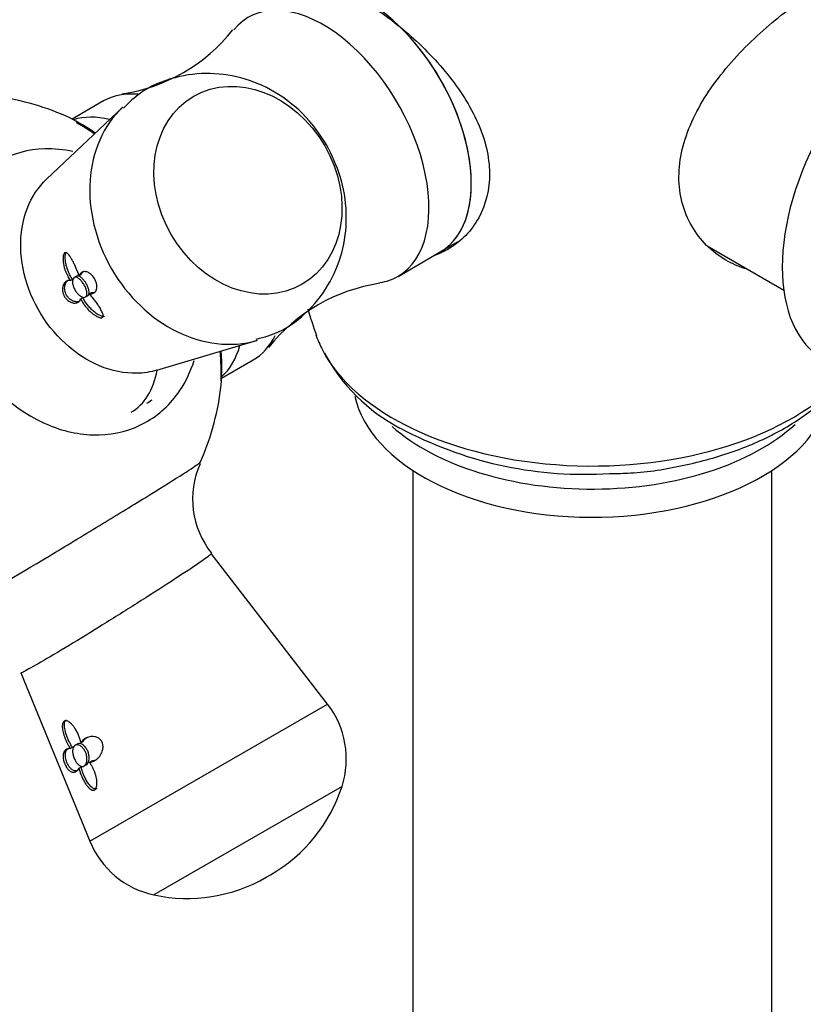
# Model space of a CAD drawing. Units: inches. Extents: x -1083 to -42, y -1209 to 1511.
# Drawn here: x -425 to -373, y -631 to -565 of the extents above; entities that cross this region are included whole.
import ezdxf

# ---------------------------------------------------------------- set-up
doc = ezdxf.new("R2010")
doc.units = ezdxf.units.IN
for name, color, linetype in [('035108', 7, 'Continuous'), ('035319', 7, 'Continuous'), ('045110', 7, 'Continuous'), ('105055', 7, 'Continuous'), ('105057', 7, 'Continuous'), ('105058', 7, 'Continuous'), ('405002', 7, 'Continuous'), ('406001', 7, 'Continuous'), ('Default', 7, 'Continuous')]:
    doc.layers.add(name, color=color, linetype=linetype)

# ---------------------------------------------------------------- blocks, each defined once
blk = doc.blocks.new('SE5')
at = {"layer": '035108', "color": 7, "linetype": 'Continuous', "ltscale": 25.4}
blk.add_ellipse((-364.383, -576.126), major_axis=(-6.8, -11.778), ratio=0.57735, start_param=3.141593, end_param=6.283185, dxfattribs=at)
at = {"layer": '035319', "color": 7, "linetype": 'Continuous', "ltscale": 25.4}
blk.add_line((-399.554, -592.441), (-399.114, -592.67), dxfattribs=at)
for centre, radius, start, end in [((-338.042, -563.369), 70.896, 197.3219, 198.85484), ((-393.958, -581.765), 12.054, 207.90245, 242.33587), ((-387.237, -569.495), 26.041, 242.86594, 273.72249)]:
    blk.add_arc(centre, radius, start, end, dxfattribs=at)
for centre, major_axis, start_param, end_param in [((-386.692, -584.108), (-18.835, 0), 0.194061, 0.289202), ((-386.692, -584.108), (-18.835, 0), 0.289202, 2.668961), ((-386.692, -589.169), (-16, 0), 0.12285, 3.003741), ((-386.692, -587.285), (16, 0), 3.720071, 5.722661)]:
    blk.add_ellipse(centre, major_axis=major_axis, ratio=0.57735, start_param=start_param, end_param=end_param, dxfattribs=at)
for points, knots in [([(-377.771, -581.213), (-378.71, -580.668), (-379.496, -579.887), (-380.326, -578.449), (-380.54, -577.933), (-380.83, -576.831), (-380.906, -576.24), (-380.904, -574.448), (-380.596, -573.181), (-379.49, -570.728), (-378.693, -569.525), (-376.826, -567.278), (-375.769, -566.242), (-373.559, -564.389), (-372.448, -563.607), (-370.365, -562.404), (-369.415, -562), (-367.818, -561.65), (-367.162, -561.703), (-366.432, -562.126), (-366.235, -562.305), (-366.065, -562.533)], [0, 0, 0, 0, 0.0625, 0.0625, 0.09375, 0.09375, 0.125, 0.125, 0.1875, 0.1875, 0.25, 0.25, 0.3125, 0.3125, 0.375, 0.375, 0.4375, 0.4375, 0.5, 0.5, 0.528034, 0.528034, 0.528034, 0.528034]), ([(-406.97, -563.437), (-406.825, -563.261), (-406.661, -563.118), (-406.005, -562.721), (-405.394, -562.652), (-403.926, -562.938), (-403.062, -563.292), (-401.177, -564.368), (-400.168, -565.081), (-398.187, -566.767), (-397.229, -567.728), (-395.564, -569.787), (-394.85, -570.899), (-393.862, -573.142), (-393.581, -574.302), (-393.558, -576.476), (-393.813, -577.507), (-394.774, -579.253), (-395.46, -579.956), (-396.291, -580.45)], [0.4759509, 0.4759509, 0.4759509, 0.4759509, 0.5, 0.5, 0.5625, 0.5625, 0.625, 0.625, 0.6875, 0.6875, 0.75, 0.75, 0.8125, 0.8125, 0.875, 0.875, 0.9375, 0.9375, 1, 1, 1, 1]), ([(-385.546, -595.481), (-385.032, -595.477), (-383.444, -595.46), (-380.514, -594.983), (-377.163, -594.063), (-374.105, -592.703), (-371.667, -591.066), (-370.35, -589.77), (-369.859, -589.153)], [0, 0, 0, 0, 0.0610723, 0.2206164, 0.3808654, 0.5423772, 0.7055153, 0.8431217, 0.8431217, 0.8431217, 0.8431217])]:
    blk.add_open_spline(points, degree=3, knots=knots, dxfattribs=at)
for points in [[(-396.291, -580.45), (-396.576, -580.619), (-396.875, -580.761), (-397.184, -580.874)], [(-376.425, -581.794), (-376.894, -581.655), (-377.345, -581.46), (-377.771, -581.213)]]:
    blk.add_open_spline(points, degree=3, dxfattribs=at)
at = {"layer": '045110', "color": 7, "linetype": 'Continuous', "ltscale": 25.4}
for p, q in [((-398.692, -595.279), (-398.692, -1082.578)), ((-374.692, -1082.578), (-374.692, -595.279))]:
    blk.add_line(p, q, dxfattribs=at)
at = {"layer": '105055', "color": 7, "linetype": 'Continuous', "ltscale": 25.4}
blk.add_line((-379.025, -580.258), (-373.899, -583.217), dxfattribs=at)
at = {"layer": '105057', "color": 7, "linetype": 'Continuous', "ltscale": 25.4}
for p, q in [((-419.375, -570.568), (-421.475, -571.78)), ((-399.688, -582.296), (-396.859, -580.663)), ((-411.495, -589.112), (-409.375, -587.889))]:
    blk.add_line(p, q, dxfattribs=at)
for centre, radius, start, end in [((-419.823, -558.611), 11.601, 278.29679, 321.60001), ((-399.175, -594.355), 11.72, 98.46557, 141.43112)]:
    blk.add_arc(centre, radius, start, end, dxfattribs=at)
for centre, major_axis, start_param, end_param in [((-401.859, -572.002), (5, -8.66), 0, 3.141593), ((-404.688, -573.635), (5, -8.66), 0, 3.361149), ((-414.375, -579.228), (5, -8.66), 2.749459, 3.141593), ((-417.062, -580.78), (-5, 8.66), 5.772422, 6.156356), ((-404.688, -573.635), (5, -8.66), 6.063482, 6.283185), ((-414.375, -579.228), (5, -8.66), 0, 0.371186), ((-417.062, -580.78), (-5, 8.66), 3.263205, 3.652356)]:
    blk.add_ellipse(centre, major_axis=major_axis, ratio=0.57735, start_param=start_param, end_param=end_param, dxfattribs=at)
at = {"layer": '105058', "color": 7, "linetype": 'Continuous', "ltscale": 25.4}
blk.add_line((-396.859, -580.663), (-395.7, -579.993), dxfattribs=at)
blk.add_ellipse((-401.859, -572.002), major_axis=(-5, 8.66), ratio=0.57735, start_param=3.141593, end_param=6.283185, dxfattribs=at)
at = {"layer": '405002', "color": 7, "linetype": 'Continuous', "ltscale": 25.4}
for p, q in [((-418.092, -570.973), (-423.187, -575.799)), ((-421.596, -582.581), (-421.452, -582.498)), ((-421.186, -582.294), (-421.329, -582.377)), ((-421.018, -582.256), (-420.875, -582.173)), ((-420.318, -583.469), (-420.175, -583.386)), ((-420.899, -583.799), (-420.756, -583.716)), ((-420.579, -583.676), (-420.436, -583.594)), ((-415.809, -588.574), (-409.084, -586.575)), ((-404.396, -610.898), (-412.175, -600.839)), ((-424.911, -608.808), (-420.293, -620.076)), ((-420.293, -620.076), (-404.396, -610.898)), ((-421.138, -613.576), (-421.281, -613.659)), ((-420.889, -613.481), (-420.746, -613.399)), ((-421.595, -613.877), (-421.452, -613.794)), ((-420.674, -615.04), (-420.531, -614.958)), ((-420.319, -614.795), (-420.175, -614.712)), ((-421.019, -615.197), (-420.876, -615.114)), ((-403.431, -616.407), (-416.004, -623.666)), ((-408.5, -622.488), (-408.204, -622.317))]:
    blk.add_line(p, q, dxfattribs=at)
for centre, radius, start, end in [((-428.915, -587.623), 17.515, 67.42983, 84.29899), ((-430.786, -588.734), 19.273, 55.88024, 60.10197), ((-430.786, -588.734), 19.273, 358.38061, 4.17787), ((-428.915, -587.623), 17.515, 335.69686, 352.57017), ((-407.649, -597.195), 5.773, 155.94852, 218.77988), ((-409.143, -614.568), 6, 342.15074, 37.71627), ((-413.484, -613.17), 10.561, 300, 342.15074), ((-414.741, -617.801), 6, 202.28373, 257.84926), ((-413.781, -613.342), 10.561, 257.84926, 300)]:
    blk.add_arc(centre, radius, start, end, dxfattribs=at)
blk.add_ellipse((-409.718, -576.539), major_axis=(3.629, -6.286), ratio=0.816497, dxfattribs=at)
for centre, major_axis, ratio, start_param, end_param in [((-420.885, -582.987), (6.667, -11.548), 0.57735, 2.254288, 2.495327), ((-412.345, -578.056), (-4.589, 7.948), 0.816497, 0.193616, 2.94363), ((-420.885, -582.987), (6.667, -11.548), 0.57735, 0.646266, 0.887305)]:
    blk.add_ellipse(centre, major_axis=major_axis, ratio=ratio, start_param=start_param, end_param=end_param, dxfattribs=at)
for points, knots in [([(-404.46, -573.504), (-404.855, -572.892), (-405.673, -571.67), (-407.561, -570.068), (-409.848, -569.011), (-412.242, -568.618), (-414.654, -568.913), (-416.726, -569.767), (-417.643, -570.65), (-418.036, -571.039)], [0, 0, 0, 0, 0.123426, 0.29281, 0.445618, 0.595599, 0.743661, 0.904892, 1, 1, 1, 1]), ([(-409.163, -586.496), (-408.604, -586.349), (-407.377, -586.007), (-405.59, -584.633), (-404.129, -582.707), (-403.272, -580.443), (-403.043, -578.036), (-403.436, -575.598), (-404.082, -574.255), (-404.46, -573.504)], [0, 0, 0, 0, 0.09921, 0.255511, 0.406164, 0.554474, 0.704112, 0.857924, 1, 1, 1, 1]), ([(-421.422, -573.956), (-422.052, -573.817), (-422.682, -573.757), (-424.414, -573.804), (-425.456, -574.083), (-427.302, -575.097), (-428.098, -575.833), (-429.309, -577.639), (-429.731, -578.724), (-430.129, -581.048), (-430.11, -582.312), (-429.636, -584.808), (-429.181, -586.055), (-427.258, -589.497), (-425.227, -591.354), (-421.907, -592.709), (-420.761, -592.926), (-418.573, -592.866), (-417.518, -592.585), (-415.681, -591.577), (-414.881, -590.84), (-413.873, -589.338), (-413.553, -588.662), (-413.324, -587.933)], [0.0271097, 0.0271097, 0.0271097, 0.0271097, 0.0625, 0.0625, 0.125, 0.125, 0.1875, 0.1875, 0.25, 0.25, 0.3125, 0.3125, 0.375, 0.375, 0.5, 0.5, 0.5625, 0.5625, 0.625, 0.625, 0.6875, 0.6875, 0.7289827, 0.7289827, 0.7289827, 0.7289827]), ([(-415.809, -588.574), (-416.238, -588.701), (-416.688, -588.77), (-417.967, -588.797), (-418.817, -588.627), (-421.274, -587.604), (-422.795, -586.201), (-424.229, -583.637), (-424.575, -582.703), (-424.939, -580.831), (-424.96, -579.898), (-424.671, -578.143), (-424.366, -577.347), (-423.704, -576.349), (-423.458, -576.056), (-423.186, -575.798)], [0.4018859, 0.4018859, 0.4018859, 0.4018859, 0.4375, 0.4375, 0.5, 0.5, 0.625, 0.625, 0.6875, 0.6875, 0.75, 0.75, 0.8125, 0.8125, 0.8423923, 0.8423923, 0.8423923, 0.8423923]), ([(-421.018, -582.256), (-421.043, -582.176), (-421.072, -582.094), (-421.102, -582.013), (-421.132, -581.932), (-421.165, -581.851), (-421.198, -581.771), (-421.232, -581.691), (-421.267, -581.612), (-421.303, -581.535), (-421.338, -581.458), (-421.375, -581.383), (-421.413, -581.31), (-421.451, -581.238), (-421.489, -581.167), (-421.528, -581.102), (-421.562, -581.045), (-421.597, -580.992), (-421.631, -580.943), (-421.659, -580.903), (-421.688, -580.867), (-421.716, -580.835), (-421.739, -580.809), (-421.763, -580.786), (-421.786, -580.767), (-421.824, -580.735), (-421.864, -580.714), (-421.901, -580.71), (-421.927, -580.707), (-421.952, -580.714), (-421.975, -580.73), (-421.997, -580.746), (-422.017, -580.772), (-422.032, -580.806), (-422.048, -580.839), (-422.06, -580.88), (-422.068, -580.925), (-422.082, -580.996), (-422.086, -581.078), (-422.084, -581.162), (-422.083, -581.226), (-422.077, -581.293), (-422.069, -581.36), (-422.06, -581.426), (-422.049, -581.494), (-422.034, -581.561), (-422.02, -581.629), (-422.003, -581.696), (-421.983, -581.762), (-421.964, -581.829), (-421.942, -581.895), (-421.918, -581.96), (-421.894, -582.025), (-421.867, -582.089), (-421.839, -582.152), (-421.81, -582.215), (-421.78, -582.276), (-421.747, -582.336), (-421.7, -582.421), (-421.65, -582.504), (-421.596, -582.581)], [0, 0, 0, 0, 0.05857, 0.05857, 0.05857, 0.117073, 0.117073, 0.117073, 0.175552, 0.175552, 0.175552, 0.234042, 0.234042, 0.234042, 0.29258, 0.29258, 0.29258, 0.342953, 0.342953, 0.342953, 0.383397, 0.383397, 0.383397, 0.416101, 0.416101, 0.416101, 0.47137, 0.47137, 0.47137, 0.510918, 0.510918, 0.510918, 0.550545, 0.550545, 0.550545, 0.589538, 0.589538, 0.589538, 0.651752, 0.651752, 0.651752, 0.698723, 0.698723, 0.698723, 0.745583, 0.745583, 0.745583, 0.792392, 0.792392, 0.792392, 0.839178, 0.839178, 0.839178, 0.885956, 0.885956, 0.885956, 0.932736, 0.932736, 0.932736, 1, 1, 1, 1]), ([(-421.452, -582.498), (-421.499, -582.431), (-421.544, -582.36), (-421.585, -582.286), (-421.626, -582.212), (-421.665, -582.135), (-421.7, -582.057), (-421.735, -581.978), (-421.766, -581.897), (-421.795, -581.815), (-421.823, -581.733), (-421.847, -581.65), (-421.868, -581.566), (-421.888, -581.482), (-421.905, -581.397), (-421.917, -581.314), (-421.926, -581.248), (-421.932, -581.183), (-421.935, -581.119), (-421.937, -581.069), (-421.937, -581.019), (-421.935, -580.971), (-421.933, -580.933), (-421.929, -580.896), (-421.923, -580.861), (-421.917, -580.82), (-421.907, -580.782), (-421.895, -580.749)], [0, 0, 0, 0, 0.0584947, 0.0584947, 0.0584947, 0.1169369, 0.1169369, 0.1169369, 0.1753673, 0.1753673, 0.1753673, 0.2338207, 0.2338207, 0.2338207, 0.2923502, 0.2923502, 0.2923502, 0.3381033, 0.3381033, 0.3381033, 0.3745062, 0.3745062, 0.3745062, 0.4038861, 0.4038861, 0.4038861, 0.4385667, 0.4385667, 0.4385667, 0.4385667]), ([(-420.318, -583.469), (-420.269, -583.475), (-420.222, -583.474), (-420.178, -583.468), (-420.135, -583.461), (-420.095, -583.449), (-420.058, -583.431), (-420.021, -583.414), (-419.988, -583.391), (-419.958, -583.363), (-419.929, -583.336), (-419.904, -583.303), (-419.883, -583.265), (-419.863, -583.229), (-419.847, -583.188), (-419.835, -583.142), (-419.826, -583.105), (-419.821, -583.064), (-419.819, -583.02), (-419.817, -582.984), (-419.818, -582.946), (-419.822, -582.905), (-419.826, -582.872), (-419.831, -582.837), (-419.839, -582.8), (-419.852, -582.737), (-419.874, -582.669), (-419.902, -582.6), (-419.925, -582.547), (-419.952, -582.492), (-419.983, -582.441), (-420.014, -582.389), (-420.049, -582.34), (-420.084, -582.295), (-420.121, -582.251), (-420.159, -582.21), (-420.196, -582.176), (-420.256, -582.121), (-420.315, -582.079), (-420.372, -582.049), (-420.413, -582.027), (-420.453, -582.01), (-420.491, -581.999), (-420.53, -581.987), (-420.567, -581.981), (-420.602, -581.979), (-420.638, -581.976), (-420.672, -581.978), (-420.704, -581.984), (-420.737, -581.99), (-420.768, -582), (-420.797, -582.014), (-420.826, -582.027), (-420.854, -582.045), (-420.88, -582.066), (-420.908, -582.088), (-420.933, -582.115), (-420.956, -582.147), (-420.98, -582.179), (-421, -582.215), (-421.018, -582.256)], [0, 0, 0, 0, 0.059801, 0.059801, 0.059801, 0.119528, 0.119528, 0.119528, 0.179235, 0.179235, 0.179235, 0.238966, 0.238966, 0.238966, 0.295588, 0.295588, 0.295588, 0.34151, 0.34151, 0.34151, 0.378928, 0.378928, 0.378928, 0.409757, 0.409757, 0.409757, 0.463211, 0.463211, 0.463211, 0.504591, 0.504591, 0.504591, 0.545972, 0.545972, 0.545972, 0.587955, 0.587955, 0.587955, 0.654523, 0.654523, 0.654523, 0.702717, 0.702717, 0.702717, 0.750811, 0.750811, 0.750811, 0.798856, 0.798856, 0.798856, 0.846878, 0.846878, 0.846878, 0.894896, 0.894896, 0.894896, 0.946943, 0.946943, 0.946943, 1, 1, 1, 1]), ([(-420.875, -582.173), (-420.855, -582.127), (-420.831, -582.086), (-420.803, -582.052), (-420.776, -582.017), (-420.745, -581.988), (-420.712, -581.964), (-420.703, -581.958), (-420.693, -581.952), (-420.684, -581.947)], [0, 0, 0, 0, 0.060097, 0.060097, 0.060097, 0.1201209, 0.1201209, 0.1201209, 0.1363582, 0.1363582, 0.1363582, 0.1363582]), ([(-421.596, -582.581), (-421.641, -582.574), (-421.685, -582.574), (-421.726, -582.58), (-421.767, -582.586), (-421.806, -582.599), (-421.843, -582.617), (-421.879, -582.635), (-421.913, -582.658), (-421.943, -582.687), (-421.974, -582.716), (-422.002, -582.751), (-422.026, -582.791), (-422.05, -582.83), (-422.07, -582.874), (-422.085, -582.924), (-422.098, -582.963), (-422.107, -583.007), (-422.113, -583.054), (-422.118, -583.092), (-422.12, -583.133), (-422.119, -583.177), (-422.118, -583.212), (-422.115, -583.249), (-422.109, -583.288), (-422.1, -583.354), (-422.082, -583.425), (-422.054, -583.496), (-422.034, -583.55), (-422.007, -583.605), (-421.976, -583.656), (-421.944, -583.708), (-421.908, -583.757), (-421.87, -583.8), (-421.832, -583.843), (-421.792, -583.881), (-421.751, -583.913), (-421.688, -583.964), (-421.624, -584.001), (-421.563, -584.027), (-421.519, -584.046), (-421.476, -584.06), (-421.435, -584.069), (-421.394, -584.078), (-421.354, -584.082), (-421.317, -584.083), (-421.28, -584.083), (-421.244, -584.08), (-421.211, -584.073), (-421.177, -584.066), (-421.146, -584.056), (-421.117, -584.042), (-421.087, -584.029), (-421.06, -584.012), (-421.035, -583.992), (-421.01, -583.972), (-420.988, -583.95), (-420.968, -583.924), (-420.94, -583.888), (-420.917, -583.846), (-420.899, -583.799)], [0, 0, 0, 0, 0.059763, 0.059763, 0.059763, 0.119456, 0.119456, 0.119456, 0.179134, 0.179134, 0.179134, 0.238836, 0.238836, 0.238836, 0.296548, 0.296548, 0.296548, 0.343011, 0.343011, 0.343011, 0.380798, 0.380798, 0.380798, 0.411849, 0.411849, 0.411849, 0.465535, 0.465535, 0.465535, 0.5066, 0.5066, 0.5066, 0.547687, 0.547687, 0.547687, 0.589006, 0.589006, 0.589006, 0.653755, 0.653755, 0.653755, 0.70077, 0.70077, 0.70077, 0.747684, 0.747684, 0.747684, 0.794546, 0.794546, 0.794546, 0.841384, 0.841384, 0.841384, 0.888213, 0.888213, 0.888213, 0.935044, 0.935044, 0.935044, 1, 1, 1, 1]), ([(-420.94, -583.942), (-420.963, -583.955), (-420.987, -583.966), (-421.013, -583.975), (-421.053, -583.989), (-421.096, -583.997), (-421.142, -583.999), (-421.185, -584.001), (-421.232, -583.998), (-421.28, -583.989), (-421.319, -583.981), (-421.36, -583.969), (-421.402, -583.952), (-421.436, -583.938), (-421.472, -583.921), (-421.507, -583.9), (-421.537, -583.883), (-421.567, -583.863), (-421.596, -583.84), (-421.648, -583.801), (-421.699, -583.752), (-421.747, -583.695), (-421.783, -583.651), (-421.818, -583.601), (-421.848, -583.549), (-421.877, -583.497), (-421.902, -583.441), (-421.921, -583.387), (-421.941, -583.332), (-421.955, -583.277), (-421.963, -583.225), (-421.97, -583.184), (-421.974, -583.145), (-421.976, -583.108), (-421.977, -583.07), (-421.976, -583.034), (-421.973, -583), (-421.969, -582.951), (-421.96, -582.905), (-421.948, -582.862), (-421.937, -582.82), (-421.922, -582.782), (-421.904, -582.747), (-421.887, -582.713), (-421.867, -582.681), (-421.845, -582.654), (-421.823, -582.626), (-421.799, -582.602), (-421.773, -582.581), (-421.757, -582.568), (-421.74, -582.556), (-421.722, -582.546)], [0.1406234, 0.1406234, 0.1406234, 0.1406234, 0.1793359, 0.1793359, 0.1793359, 0.2391219, 0.2391219, 0.2391219, 0.2951057, 0.2951057, 0.2951057, 0.3400888, 0.3400888, 0.3400888, 0.3766966, 0.3766966, 0.3766966, 0.40689, 0.40689, 0.40689, 0.4593676, 0.4593676, 0.4593676, 0.5003239, 0.5003239, 0.5003239, 0.5412733, 0.5412733, 0.5412733, 0.5829661, 0.5829661, 0.5829661, 0.6153951, 0.6153951, 0.6153951, 0.6477544, 0.6477544, 0.6477544, 0.6953423, 0.6953423, 0.6953423, 0.7428296, 0.7428296, 0.7428296, 0.7902672, 0.7902672, 0.7902672, 0.837681, 0.837681, 0.837681, 0.8680551, 0.8680551, 0.8680551, 0.8680551]), ([(-421.445, -582.697), (-421.448, -582.631), (-421.442, -582.57), (-421.428, -582.519), (-421.413, -582.469), (-421.39, -582.429), (-421.361, -582.401), (-421.331, -582.373), (-421.295, -582.357), (-421.254, -582.355), (-421.212, -582.353), (-421.165, -582.364), (-421.117, -582.387), (-421.067, -582.411), (-421.015, -582.448), (-420.962, -582.496), (-420.91, -582.542), (-420.857, -582.601), (-420.808, -582.665), (-420.759, -582.728), (-420.712, -582.799), (-420.67, -582.872), (-420.629, -582.943), (-420.593, -583.018), (-420.564, -583.091), (-420.535, -583.163), (-420.512, -583.235), (-420.498, -583.301), (-420.484, -583.368), (-420.478, -583.43), (-420.482, -583.484), (-420.485, -583.538), (-420.499, -583.585), (-420.521, -583.62), (-420.544, -583.655), (-420.576, -583.68), (-420.616, -583.692), (-420.655, -583.703), (-420.702, -583.703), (-420.754, -583.689), (-420.805, -583.676), (-420.862, -583.651), (-420.918, -583.614), (-420.974, -583.578), (-421.032, -583.53), (-421.087, -583.473), (-421.141, -583.417), (-421.193, -583.352), (-421.239, -583.282), (-421.285, -583.212), (-421.326, -583.136), (-421.357, -583.06), (-421.389, -582.985), (-421.413, -582.907), (-421.428, -582.834), (-421.437, -582.786), (-421.443, -582.74), (-421.445, -582.697)], [0, 0, 0, 0, 0.053465, 0.053465, 0.053465, 0.106915, 0.106915, 0.106915, 0.160604, 0.160604, 0.160604, 0.214898, 0.214898, 0.214898, 0.269635, 0.269635, 0.269635, 0.324036, 0.324036, 0.324036, 0.377337, 0.377337, 0.377337, 0.429653, 0.429653, 0.429653, 0.481951, 0.481951, 0.481951, 0.535177, 0.535177, 0.535177, 0.589496, 0.589496, 0.589496, 0.644236, 0.644236, 0.644236, 0.698589, 0.698589, 0.698589, 0.75232, 0.75232, 0.75232, 0.805704, 0.805704, 0.805704, 0.859031, 0.859031, 0.859031, 0.912391, 0.912391, 0.912391, 0.965764, 0.965764, 0.965764, 1, 1, 1, 1]), ([(-420.436, -583.593), (-420.416, -583.582), (-420.399, -583.566), (-420.385, -583.547), (-420.36, -583.514), (-420.345, -583.47), (-420.34, -583.417), (-420.334, -583.364), (-420.339, -583.301), (-420.352, -583.233), (-420.365, -583.165), (-420.388, -583.091), (-420.418, -583.016), (-420.447, -582.942), (-420.484, -582.866), (-420.526, -582.793), (-420.566, -582.721), (-420.613, -582.651), (-420.66, -582.589), (-420.708, -582.526), (-420.759, -582.47), (-420.808, -582.423), (-420.859, -582.376), (-420.91, -582.338), (-420.959, -582.312), (-421.008, -582.286), (-421.056, -582.272), (-421.098, -582.272), (-421.13, -582.272), (-421.16, -582.279), (-421.186, -582.294)], [0.3423095, 0.3423095, 0.3423095, 0.3423095, 0.3737762, 0.3737762, 0.3737762, 0.4280099, 0.4280099, 0.4280099, 0.4827425, 0.4827425, 0.4827425, 0.5372212, 0.5372212, 0.5372212, 0.5906198, 0.5906198, 0.5906198, 0.6429652, 0.6429652, 0.6429652, 0.6952013, 0.6952013, 0.6952013, 0.7483298, 0.7483298, 0.7483298, 0.8025918, 0.8025918, 0.8025918, 0.8438261, 0.8438261, 0.8438261, 0.8438261]), ([(-419.887, -583.334), (-419.922, -583.354), (-419.96, -583.369), (-420.002, -583.379), (-420.054, -583.391), (-420.112, -583.394), (-420.175, -583.386)], [0.8650117, 0.8650117, 0.8650117, 0.8650117, 0.9245407, 0.9245407, 0.9245407, 1, 1, 1, 1]), ([(-420.899, -583.799), (-420.864, -583.872), (-420.824, -583.946), (-420.781, -584.018), (-420.738, -584.09), (-420.69, -584.161), (-420.64, -584.23), (-420.59, -584.299), (-420.536, -584.366), (-420.48, -584.431), (-420.423, -584.495), (-420.364, -584.558), (-420.302, -584.617), (-420.241, -584.676), (-420.177, -584.733), (-420.111, -584.785), (-420.057, -584.828), (-420.001, -584.869), (-419.944, -584.905), (-419.901, -584.933), (-419.856, -584.959), (-419.813, -584.982), (-419.741, -585.019), (-419.67, -585.047), (-419.607, -585.06), (-419.567, -585.068), (-419.529, -585.07), (-419.498, -585.064), (-419.468, -585.058), (-419.443, -585.044), (-419.427, -585.023), (-419.412, -585.003), (-419.404, -584.977), (-419.402, -584.948), (-419.399, -584.904), (-419.409, -584.851), (-419.427, -584.795), (-419.44, -584.753), (-419.458, -584.709), (-419.478, -584.664), (-419.499, -584.619), (-419.522, -584.573), (-419.548, -584.526), (-419.574, -584.479), (-419.602, -584.431), (-419.631, -584.382), (-419.661, -584.334), (-419.692, -584.285), (-419.725, -584.236), (-419.778, -584.155), (-419.835, -584.073), (-419.895, -583.992), (-419.959, -583.903), (-420.027, -583.815), (-420.097, -583.729), (-420.133, -583.684), (-420.169, -583.64), (-420.206, -583.597), (-420.243, -583.553), (-420.28, -583.51), (-420.318, -583.469)], [0, 0, 0, 0, 0.057949, 0.057949, 0.057949, 0.115847, 0.115847, 0.115847, 0.173731, 0.173731, 0.173731, 0.231633, 0.231633, 0.231633, 0.2896, 0.2896, 0.2896, 0.337852, 0.337852, 0.337852, 0.375548, 0.375548, 0.375548, 0.437594, 0.437594, 0.437594, 0.477886, 0.477886, 0.477886, 0.518382, 0.518382, 0.518382, 0.556557, 0.556557, 0.556557, 0.613439, 0.613439, 0.613439, 0.655072, 0.655072, 0.655072, 0.696608, 0.696608, 0.696608, 0.738097, 0.738097, 0.738097, 0.779561, 0.779561, 0.779561, 0.847942, 0.847942, 0.847942, 0.922663, 0.922663, 0.922663, 0.961129, 0.961129, 0.961129, 1, 1, 1, 1]), ([(-419.308, -584.963), (-419.323, -584.972), (-419.342, -584.978), (-419.364, -584.98), (-419.395, -584.983), (-419.432, -584.98), (-419.471, -584.971), (-419.527, -584.958), (-419.59, -584.933), (-419.653, -584.902), (-419.7, -584.879), (-419.747, -584.851), (-419.795, -584.821), (-419.842, -584.791), (-419.889, -584.758), (-419.935, -584.723), (-419.981, -584.688), (-420.026, -584.651), (-420.071, -584.612), (-420.145, -584.546), (-420.217, -584.475), (-420.286, -584.401), (-420.354, -584.327), (-420.418, -584.25), (-420.478, -584.17), (-420.532, -584.098), (-420.582, -584.024), (-420.628, -583.949), (-420.675, -583.873), (-420.718, -583.794), (-420.756, -583.716)], [0.5029198, 0.5029198, 0.5029198, 0.5029198, 0.5295624, 0.5295624, 0.5295624, 0.5675684, 0.5675684, 0.5675684, 0.6218744, 0.6218744, 0.6218744, 0.662155, 0.662155, 0.662155, 0.7023353, 0.7023353, 0.7023353, 0.7424657, 0.7424657, 0.7424657, 0.8101937, 0.8101937, 0.8101937, 0.8778502, 0.8778502, 0.8778502, 0.9382609, 0.9382609, 0.9382609, 1, 1, 1, 1]), ([(-430.062, -605.099), (-430.047, -605.1), (-429.983, -605.071), (-429.636, -604.892), (-429.181, -604.637), (-427.258, -603.529), (-425.227, -602.328), (-421.907, -600.335), (-420.761, -599.643), (-418.573, -598.313), (-417.518, -597.667), (-415.681, -596.533), (-414.881, -596.034), (-413.67, -595.266), (-413.248, -594.991), (-412.962, -594.787), (-412.918, -594.751), (-412.914, -594.74)], [0.2834167, 0.2834167, 0.2834167, 0.2834167, 0.3125, 0.3125, 0.375, 0.375, 0.5, 0.5, 0.5625, 0.5625, 0.625, 0.625, 0.6875, 0.6875, 0.75, 0.75, 0.7767855, 0.7767855, 0.7767855, 0.7767855]), ([(-412.178, -600.843), (-412.168, -600.851), (-412.197, -600.884), (-412.411, -601.06), (-412.717, -601.28), (-413.61, -601.889), (-414.191, -602.273), (-415.566, -603.167), (-416.337, -603.66), (-417.967, -604.692), (-418.817, -605.223), (-421.274, -606.743), (-422.795, -607.659), (-424.229, -608.484), (-424.575, -608.673), (-424.855, -608.806), (-424.906, -608.822), (-424.91, -608.809)], [0.2191762, 0.2191762, 0.2191762, 0.2191762, 0.25, 0.25, 0.3125, 0.3125, 0.375, 0.375, 0.4375, 0.4375, 0.5, 0.5, 0.625, 0.625, 0.6875, 0.6875, 0.7211865, 0.7211865, 0.7211865, 0.7211865]), ([(-420.889, -613.481), (-420.906, -613.396), (-420.928, -613.311), (-420.954, -613.227), (-420.98, -613.144), (-421.01, -613.061), (-421.043, -612.979), (-421.077, -612.898), (-421.114, -612.819), (-421.155, -612.742), (-421.195, -612.666), (-421.239, -612.591), (-421.286, -612.521), (-421.332, -612.453), (-421.38, -612.388), (-421.43, -612.328), (-421.471, -612.28), (-421.514, -612.235), (-421.558, -612.195), (-421.593, -612.162), (-421.63, -612.132), (-421.666, -612.107), (-421.697, -612.086), (-421.727, -612.067), (-421.758, -612.053), (-421.81, -612.028), (-421.863, -612.013), (-421.91, -612.014), (-421.947, -612.015), (-421.981, -612.025), (-422.01, -612.044), (-422.039, -612.064), (-422.064, -612.093), (-422.082, -612.128), (-422.1, -612.164), (-422.113, -612.207), (-422.121, -612.254), (-422.133, -612.327), (-422.133, -612.411), (-422.125, -612.497), (-422.12, -612.559), (-422.11, -612.624), (-422.097, -612.689), (-422.084, -612.754), (-422.068, -612.82), (-422.05, -612.885), (-422.032, -612.951), (-422.011, -613.016), (-421.988, -613.082), (-421.966, -613.147), (-421.941, -613.211), (-421.915, -613.275), (-421.888, -613.339), (-421.86, -613.402), (-421.831, -613.463), (-421.801, -613.525), (-421.77, -613.585), (-421.738, -613.644), (-421.693, -613.725), (-421.645, -613.804), (-421.595, -613.877)], [0, 0, 0, 0, 0.059763, 0.059763, 0.059763, 0.119456, 0.119456, 0.119456, 0.179134, 0.179134, 0.179134, 0.238836, 0.238836, 0.238836, 0.296548, 0.296548, 0.296548, 0.343011, 0.343011, 0.343011, 0.380798, 0.380798, 0.380798, 0.411849, 0.411849, 0.411849, 0.465535, 0.465535, 0.465535, 0.5066, 0.5066, 0.5066, 0.547687, 0.547687, 0.547687, 0.589006, 0.589006, 0.589006, 0.653755, 0.653755, 0.653755, 0.70077, 0.70077, 0.70077, 0.747684, 0.747684, 0.747684, 0.794546, 0.794546, 0.794546, 0.841384, 0.841384, 0.841384, 0.888213, 0.888213, 0.888213, 0.935044, 0.935044, 0.935044, 1, 1, 1, 1]), ([(-421.452, -613.794), (-421.498, -613.727), (-421.542, -613.655), (-421.584, -613.58), (-421.626, -613.506), (-421.665, -613.429), (-421.702, -613.35), (-421.739, -613.271), (-421.774, -613.19), (-421.805, -613.108), (-421.837, -613.026), (-421.866, -612.942), (-421.891, -612.859), (-421.914, -612.781), (-421.934, -612.702), (-421.95, -612.624), (-421.963, -612.562), (-421.973, -612.5), (-421.98, -612.44), (-421.985, -612.39), (-421.988, -612.342), (-421.987, -612.296), (-421.987, -612.257), (-421.985, -612.22), (-421.98, -612.186), (-421.971, -612.126), (-421.955, -612.071), (-421.929, -612.029), (-421.911, -611.997), (-421.886, -611.972), (-421.858, -611.956)], [0, 0, 0, 0, 0.0598203, 0.0598203, 0.0598203, 0.1195827, 0.1195827, 0.1195827, 0.1793359, 0.1793359, 0.1793359, 0.2391219, 0.2391219, 0.2391219, 0.2951057, 0.2951057, 0.2951057, 0.3400888, 0.3400888, 0.3400888, 0.3766966, 0.3766966, 0.3766966, 0.40689, 0.40689, 0.40689, 0.4593676, 0.4593676, 0.4593676, 0.4981398, 0.4981398, 0.4981398, 0.4981398]), ([(-420.914, -613.701), (-420.858, -613.737), (-420.802, -613.786), (-420.752, -613.844), (-420.701, -613.902), (-420.654, -613.97), (-420.616, -614.043), (-420.577, -614.117), (-420.545, -614.197), (-420.522, -614.278), (-420.5, -614.36), (-420.486, -614.445), (-420.482, -614.525), (-420.478, -614.605), (-420.484, -614.684), (-420.498, -614.753), (-420.513, -614.822), (-420.537, -614.884), (-420.568, -614.934), (-420.598, -614.982), (-420.636, -615.019), (-420.678, -615.043), (-420.72, -615.066), (-420.766, -615.075), (-420.815, -615.072), (-420.863, -615.068), (-420.914, -615.05), (-420.963, -615.02), (-421.014, -614.99), (-421.066, -614.947), (-421.114, -614.894), (-421.163, -614.841), (-421.21, -614.775), (-421.251, -614.705), (-421.293, -614.633), (-421.331, -614.554), (-421.361, -614.473), (-421.391, -614.394), (-421.414, -614.31), (-421.428, -614.23), (-421.442, -614.151), (-421.448, -614.073), (-421.445, -614.003), (-421.441, -613.933), (-421.429, -613.869), (-421.407, -613.815), (-421.386, -613.761), (-421.356, -613.717), (-421.318, -613.685), (-421.28, -613.653), (-421.235, -613.633), (-421.185, -613.626), (-421.135, -613.62), (-421.08, -613.627), (-421.024, -613.647), (-420.988, -613.659), (-420.951, -613.678), (-420.914, -613.701)], [0, 0, 0, 0, 0.053465, 0.053465, 0.053465, 0.106915, 0.106915, 0.106915, 0.160604, 0.160604, 0.160604, 0.214898, 0.214898, 0.214898, 0.269635, 0.269635, 0.269635, 0.324036, 0.324036, 0.324036, 0.377337, 0.377337, 0.377337, 0.429653, 0.429653, 0.429653, 0.481951, 0.481951, 0.481951, 0.535177, 0.535177, 0.535177, 0.589496, 0.589496, 0.589496, 0.644236, 0.644236, 0.644236, 0.698589, 0.698589, 0.698589, 0.75232, 0.75232, 0.75232, 0.805704, 0.805704, 0.805704, 0.859031, 0.859031, 0.859031, 0.912391, 0.912391, 0.912391, 0.965764, 0.965764, 0.965764, 1, 1, 1, 1]), ([(-420.872, -613.567), (-420.928, -613.546), (-420.984, -613.538), (-421.034, -613.543), (-421.072, -613.547), (-421.107, -613.558), (-421.138, -613.576)], [0, 0, 0, 0, 0.05336096, 0.05336096, 0.05336096, 0.09306198, 0.09306198, 0.09306198, 0.09306198]), ([(-420.319, -614.795), (-420.262, -614.793), (-420.205, -614.784), (-420.15, -614.768), (-420.095, -614.752), (-420.041, -614.73), (-419.989, -614.702), (-419.937, -614.674), (-419.886, -614.64), (-419.837, -614.6), (-419.788, -614.561), (-419.741, -614.516), (-419.697, -614.466), (-419.653, -614.416), (-419.612, -614.36), (-419.574, -614.299), (-419.542, -614.247), (-419.513, -614.19), (-419.488, -614.13), (-419.468, -614.082), (-419.451, -614.031), (-419.437, -613.978), (-419.427, -613.935), (-419.418, -613.89), (-419.413, -613.844), (-419.405, -613.768), (-419.406, -613.686), (-419.421, -613.607), (-419.432, -613.549), (-419.45, -613.492), (-419.475, -613.44), (-419.5, -613.388), (-419.533, -613.339), (-419.57, -613.298), (-419.607, -613.257), (-419.648, -613.222), (-419.691, -613.193), (-419.759, -613.148), (-419.833, -613.118), (-419.905, -613.099), (-419.959, -613.085), (-420.014, -613.077), (-420.068, -613.074), (-420.121, -613.071), (-420.174, -613.074), (-420.225, -613.08), (-420.276, -613.086), (-420.326, -613.096), (-420.374, -613.11), (-420.422, -613.124), (-420.468, -613.141), (-420.512, -613.162), (-420.556, -613.182), (-420.599, -613.206), (-420.639, -613.232), (-420.679, -613.259), (-420.717, -613.289), (-420.752, -613.322), (-420.803, -613.368), (-420.849, -613.422), (-420.889, -613.481)], [0, 0, 0, 0, 0.05857, 0.05857, 0.05857, 0.117073, 0.117073, 0.117073, 0.175552, 0.175552, 0.175552, 0.234042, 0.234042, 0.234042, 0.29258, 0.29258, 0.29258, 0.342953, 0.342953, 0.342953, 0.383397, 0.383397, 0.383397, 0.416101, 0.416101, 0.416101, 0.47137, 0.47137, 0.47137, 0.510918, 0.510918, 0.510918, 0.550545, 0.550545, 0.550545, 0.589538, 0.589538, 0.589538, 0.651752, 0.651752, 0.651752, 0.698723, 0.698723, 0.698723, 0.745583, 0.745583, 0.745583, 0.792392, 0.792392, 0.792392, 0.839178, 0.839178, 0.839178, 0.885956, 0.885956, 0.885956, 0.932736, 0.932736, 0.932736, 1, 1, 1, 1]), ([(-420.532, -614.958), (-420.492, -614.935), (-420.457, -614.9), (-420.428, -614.856), (-420.398, -614.809), (-420.374, -614.75), (-420.359, -614.685), (-420.343, -614.619), (-420.336, -614.544), (-420.338, -614.466), (-420.34, -614.386), (-420.352, -614.302), (-420.372, -614.22), (-420.394, -614.137), (-420.424, -614.055), (-420.463, -613.979), (-420.501, -613.903), (-420.548, -613.832), (-420.599, -613.772), (-420.649, -613.713), (-420.705, -613.663), (-420.762, -613.625), (-420.798, -613.601), (-420.835, -613.581), (-420.872, -613.567)], [0.5930206, 0.5930206, 0.5930206, 0.5930206, 0.6429652, 0.6429652, 0.6429652, 0.6952013, 0.6952013, 0.6952013, 0.7483298, 0.7483298, 0.7483298, 0.8025918, 0.8025918, 0.8025918, 0.857345, 0.857345, 0.857345, 0.9117413, 0.9117413, 0.9117413, 0.9654967, 0.9654967, 0.9654967, 1, 1, 1, 1]), ([(-420.746, -613.399), (-420.711, -613.347), (-420.672, -613.3), (-420.628, -613.257), (-420.585, -613.215), (-420.538, -613.177), (-420.487, -613.144), (-420.473, -613.135), (-420.459, -613.126), (-420.444, -613.118)], [0, 0, 0, 0, 0.0584947, 0.0584947, 0.0584947, 0.1169369, 0.1169369, 0.1169369, 0.1332556, 0.1332556, 0.1332556, 0.1332556]), ([(-421.595, -613.877), (-421.641, -613.874), (-421.685, -613.877), (-421.726, -613.885), (-421.766, -613.893), (-421.804, -613.906), (-421.839, -613.924), (-421.873, -613.941), (-421.905, -613.964), (-421.933, -613.99), (-421.961, -614.017), (-421.985, -614.048), (-422.006, -614.084), (-422.026, -614.12), (-422.043, -614.161), (-422.055, -614.207), (-422.066, -614.245), (-422.073, -614.287), (-422.076, -614.333), (-422.079, -614.369), (-422.079, -614.408), (-422.077, -614.45), (-422.073, -614.517), (-422.062, -614.594), (-422.042, -614.675), (-422.028, -614.728), (-422.011, -614.785), (-421.991, -614.84), (-421.97, -614.896), (-421.946, -614.952), (-421.92, -615.004), (-421.895, -615.053), (-421.869, -615.099), (-421.842, -615.14), (-421.803, -615.201), (-421.762, -615.253), (-421.722, -615.294), (-421.693, -615.325), (-421.663, -615.351), (-421.635, -615.372), (-421.606, -615.393), (-421.578, -615.411), (-421.55, -615.424), (-421.522, -615.437), (-421.494, -615.447), (-421.467, -615.453), (-421.44, -615.459), (-421.413, -615.462), (-421.387, -615.461), (-421.343, -615.461), (-421.301, -615.451), (-421.261, -615.434), (-421.216, -615.415), (-421.173, -615.386), (-421.133, -615.347), (-421.113, -615.328), (-421.093, -615.305), (-421.074, -615.281), (-421.055, -615.255), (-421.036, -615.228), (-421.019, -615.197)], [0, 0, 0, 0, 0.057949, 0.057949, 0.057949, 0.115847, 0.115847, 0.115847, 0.173731, 0.173731, 0.173731, 0.231633, 0.231633, 0.231633, 0.2896, 0.2896, 0.2896, 0.337852, 0.337852, 0.337852, 0.375548, 0.375548, 0.375548, 0.437594, 0.437594, 0.437594, 0.477886, 0.477886, 0.477886, 0.518382, 0.518382, 0.518382, 0.556557, 0.556557, 0.556557, 0.613439, 0.613439, 0.613439, 0.655072, 0.655072, 0.655072, 0.696608, 0.696608, 0.696608, 0.738097, 0.738097, 0.738097, 0.779561, 0.779561, 0.779561, 0.847942, 0.847942, 0.847942, 0.922663, 0.922663, 0.922663, 0.961129, 0.961129, 0.961129, 1, 1, 1, 1]), ([(-421.076, -615.33), (-421.102, -615.345), (-421.128, -615.356), (-421.154, -615.364), (-421.189, -615.374), (-421.225, -615.379), (-421.262, -615.377), (-421.298, -615.375), (-421.336, -615.367), (-421.374, -615.352), (-421.407, -615.339), (-421.441, -615.32), (-421.476, -615.295), (-421.503, -615.276), (-421.531, -615.252), (-421.559, -615.224), (-421.605, -615.178), (-421.652, -615.119), (-421.698, -615.047), (-421.726, -615.002), (-421.754, -614.951), (-421.78, -614.897), (-421.806, -614.843), (-421.831, -614.785), (-421.851, -614.727), (-421.869, -614.675), (-421.885, -614.622), (-421.896, -614.572), (-421.913, -614.501), (-421.923, -614.435), (-421.928, -614.375), (-421.931, -614.33), (-421.931, -614.288), (-421.928, -614.25), (-421.926, -614.211), (-421.921, -614.176), (-421.914, -614.143), (-421.906, -614.11), (-421.897, -614.08), (-421.885, -614.052), (-421.866, -614.005), (-421.84, -613.964), (-421.81, -613.93), (-421.782, -613.898), (-421.749, -613.871), (-421.713, -613.85)], [0.129562, 0.129562, 0.129562, 0.129562, 0.1737274, 0.1737274, 0.1737274, 0.2316186, 0.2316186, 0.2316186, 0.2895596, 0.2895596, 0.2895596, 0.3399979, 0.3399979, 0.3399979, 0.3802352, 0.3802352, 0.3802352, 0.4467291, 0.4467291, 0.4467291, 0.4879938, 0.4879938, 0.4879938, 0.5295624, 0.5295624, 0.5295624, 0.5675684, 0.5675684, 0.5675684, 0.6218744, 0.6218744, 0.6218744, 0.662155, 0.662155, 0.662155, 0.7023353, 0.7023353, 0.7023353, 0.7424657, 0.7424657, 0.7424657, 0.8101937, 0.8101937, 0.8101937, 0.8741781, 0.8741781, 0.8741781, 0.8741781]), ([(-421.019, -615.197), (-421, -615.28), (-420.976, -615.363), (-420.948, -615.446), (-420.921, -615.528), (-420.89, -615.611), (-420.857, -615.691), (-420.823, -615.771), (-420.787, -615.851), (-420.748, -615.927), (-420.709, -616.004), (-420.668, -616.079), (-420.625, -616.15), (-420.583, -616.217), (-420.54, -616.281), (-420.495, -616.341), (-420.458, -616.389), (-420.42, -616.435), (-420.381, -616.476), (-420.349, -616.509), (-420.316, -616.539), (-420.283, -616.566), (-420.256, -616.588), (-420.228, -616.607), (-420.2, -616.622), (-420.153, -616.648), (-420.104, -616.664), (-420.059, -616.664), (-420.024, -616.663), (-419.991, -616.654), (-419.961, -616.634), (-419.932, -616.615), (-419.907, -616.585), (-419.886, -616.549), (-419.865, -616.512), (-419.849, -616.468), (-419.838, -616.42), (-419.821, -616.344), (-419.814, -616.256), (-419.816, -616.167), (-419.818, -616.102), (-419.823, -616.035), (-419.833, -615.968), (-419.842, -615.9), (-419.855, -615.832), (-419.871, -615.765), (-419.886, -615.697), (-419.905, -615.63), (-419.927, -615.563), (-419.948, -615.496), (-419.972, -615.43), (-419.999, -615.365), (-420.025, -615.3), (-420.054, -615.237), (-420.085, -615.174), (-420.118, -615.107), (-420.155, -615.041), (-420.193, -614.978), (-420.233, -614.914), (-420.274, -614.853), (-420.319, -614.795)], [0, 0, 0, 0, 0.059801, 0.059801, 0.059801, 0.119528, 0.119528, 0.119528, 0.179235, 0.179235, 0.179235, 0.238966, 0.238966, 0.238966, 0.295588, 0.295588, 0.295588, 0.34151, 0.34151, 0.34151, 0.378928, 0.378928, 0.378928, 0.409757, 0.409757, 0.409757, 0.463211, 0.463211, 0.463211, 0.504591, 0.504591, 0.504591, 0.545972, 0.545972, 0.545972, 0.587955, 0.587955, 0.587955, 0.654523, 0.654523, 0.654523, 0.702717, 0.702717, 0.702717, 0.750811, 0.750811, 0.750811, 0.798856, 0.798856, 0.798856, 0.846878, 0.846878, 0.846878, 0.894896, 0.894896, 0.894896, 0.946943, 0.946943, 0.946943, 1, 1, 1, 1]), ([(-419.913, -614.652), (-419.954, -614.669), (-419.996, -614.683), (-420.039, -614.694), (-420.084, -614.704), (-420.129, -614.711), (-420.175, -614.712)], [0.90790908, 0.90790908, 0.90790908, 0.90790908, 0.95281865, 0.95281865, 0.95281865, 1, 1, 1, 1]), ([(-419.828, -616.558), (-419.831, -616.56), (-419.835, -616.561), (-419.838, -616.563), (-419.869, -616.578), (-419.903, -616.584), (-419.939, -616.58), (-419.975, -616.576), (-420.013, -616.563), (-420.051, -616.543), (-420.08, -616.527), (-420.11, -616.507), (-420.139, -616.484), (-420.175, -616.456), (-420.211, -616.422), (-420.246, -616.385), (-420.281, -616.348), (-420.315, -616.307), (-420.347, -616.264), (-420.38, -616.221), (-420.412, -616.175), (-420.443, -616.128), (-420.473, -616.081), (-420.503, -616.032), (-420.532, -615.981), (-420.578, -615.898), (-420.623, -615.812), (-420.663, -615.723), (-420.707, -615.627), (-420.747, -615.528), (-420.783, -615.428), (-420.819, -615.324), (-420.851, -615.219), (-420.876, -615.114)], [0.5000015, 0.5000015, 0.5000015, 0.5000015, 0.5042799, 0.5042799, 0.5042799, 0.545648, 0.545648, 0.545648, 0.587749, 0.587749, 0.587749, 0.6205446, 0.6205446, 0.6205446, 0.6616183, 0.6616183, 0.6616183, 0.7025968, 0.7025968, 0.7025968, 0.7435247, 0.7435247, 0.7435247, 0.7844252, 0.7844252, 0.7844252, 0.851785, 0.851785, 0.851785, 0.9245407, 0.9245407, 0.9245407, 1, 1, 1, 1])]:
    blk.add_open_spline(points, degree=3, knots=knots, dxfattribs=at)
at = {"layer": '406001', "color": 7, "linetype": 'Continuous', "ltscale": 25.4}
for centre, end_param in [((-422.012, -583.637), 0.601134), ((-420.951, -583.025), 0.080228)]:
    blk.add_ellipse(centre, major_axis=(4.475, -7.751), ratio=0.57735, start_param=0, end_param=end_param, dxfattribs=at)

msp = doc.modelspace()

# ---------------------------------------------------------------- block references
at = {"layer": 'Default'}
msp.add_blockref('SE5', (0, 0), dxfattribs=at)

doc.saveas('drawing.dxf')
